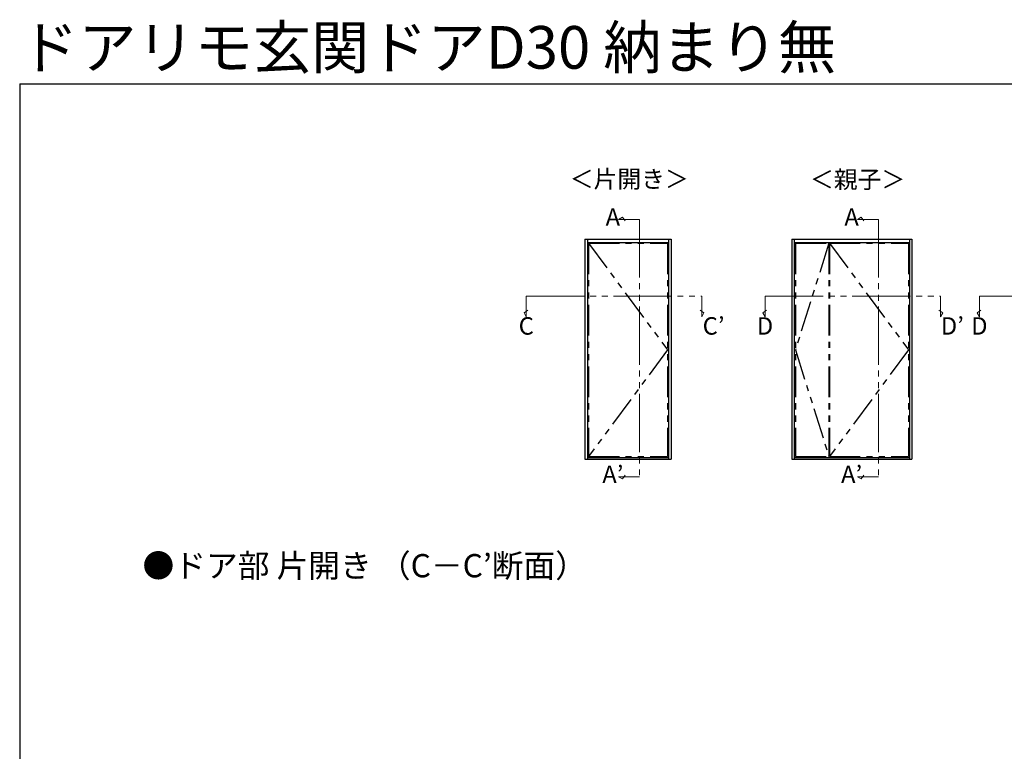
# Model space of a CAD drawing. Extents: x 105 to 1155, y 126 to 1689.
# Drawn here: x 105 to 613, y 1312 to 1689 of the extents above; entities that cross this region are included whole.
import ezdxf
from ezdxf.enums import TextEntityAlignment as Align

# ---------------------------------------------------------------- set-up
doc = ezdxf.new("R2010")
doc.units = 0
doc.linetypes.add('PHANTOM2', pattern=[31.75, 15.875, -3.175, 3.175, -3.175, 3.175, -3.175])
doc.linetypes.add('YDIVIDE_1', pattern=[15, 10, -1, 1, -1, 1, -1])
for name, color, linetype, lineweight in [('USER1', 3, 'CONTINUOUS', 13), ('YKK_A1', 4, 'CONTINUOUS', 30), ('YKK_D', 6, 'CONTINUOUS', 13), ('YKK_ZWAK', 7, 'CONTINUOUS', 30)]:
    doc.layers.add(name, color=color, linetype=linetype, lineweight=lineweight)
doc.styles.add('text-b', font='txt')

msp = doc.modelspace()

# ---------------------------------------------------------------- linework, layer by layer
at = {"layer": 'YKK_A1'}
for p, q in [((396.59, 1576), (396.59, 1462.44)), ((396.59, 1576), (440.99, 1576)), ((397.84, 1576), (397.84, 1462.44)), ((439.74, 1576), (439.74, 1462.44)), ((440.99, 1576), (440.99, 1462.44)), ((503.27, 1576), (503.27, 1462.5)), ((503.27, 1576), (565.27, 1576)), ((504.52, 1576), (504.52, 1462.5)), ((564.02, 1576), (564.02, 1462.5)), ((565.27, 1576), (565.27, 1462.5)), ((397.84, 1574.25), (439.74, 1574.25)), ((504.52, 1574.25), (564.02, 1574.25)), ((505.12, 1518.87), (505.12, 1518.87)), ((397.84, 1463.39), (439.74, 1463.39)), ((504.52, 1463.45), (564.02, 1463.45)), ((396.59, 1462.44), (440.99, 1462.44)), ((503.27, 1462.5), (565.27, 1462.5))]:
    msp.add_line(p, q, dxfattribs=at)
at = {"layer": 'YKK_A1', "linetype": 'PHANTOM2'}
for p, q in [((398.44, 1573.87), (439.14, 1573.87)), ((398.44, 1573.87), (398.44, 1463.81)), ((398.44, 1573.87), (439.14, 1518.84)), ((439.14, 1573.87), (439.14, 1463.81)), ((505.12, 1573.87), (505.12, 1463.87)), ((505.12, 1573.87), (522.42, 1573.87)), ((522.42, 1573.87), (505.12, 1518.87)), ((522.42, 1573.87), (522.42, 1463.87)), ((522.72, 1573.87), (563.42, 1573.87)), ((522.72, 1573.87), (522.72, 1463.87)), ((522.72, 1573.87), (563.42, 1518.87)), ((563.42, 1573.87), (563.42, 1463.87)), ((439.14, 1518.84), (398.44, 1463.81)), ((505.12, 1518.87), (522.42, 1463.87)), ((563.42, 1518.87), (522.72, 1463.87)), ((398.44, 1463.81), (439.14, 1463.81)), ((505.12, 1463.87), (522.42, 1463.87)), ((522.72, 1463.87), (563.42, 1463.87))]:
    msp.add_line(p, q, dxfattribs=at)
at = {"layer": 'YKK_D', "linetype": 'YDIVIDE_1', "ltscale": 3}
for p, q in [((413.96, 1586.19), (415.96, 1587.35)), ((413.96, 1586.19), (424.75, 1586.19)), ((415.96, 1587.35), (417.28, 1585.43)), ((424.75, 1586.19), (424.75, 1453.47)), ((537.11, 1586.19), (539.11, 1587.35)), ((537.11, 1586.19), (547.91, 1586.19)), ((539.11, 1587.35), (540.43, 1585.43)), ((547.91, 1586.19), (547.91, 1453.47)), ((366.3, 1546.55), (456.8, 1546.55)), ((366.3, 1535.97), (366.3, 1546.55)), ((456.8, 1535.97), (456.8, 1546.55)), ((489.45, 1546.55), (579.95, 1546.55)), ((489.45, 1535.97), (489.45, 1546.55)), ((579.95, 1535.97), (579.95, 1546.55)), ((600.02, 1546.55), (715.52, 1546.55)), ((600.02, 1535.97), (600.02, 1546.55)), ((365.14, 1537.97), (367.07, 1539.29)), ((457.95, 1537.97), (456.03, 1539.29)), ((488.3, 1537.97), (490.22, 1539.29)), ((581.11, 1537.97), (579.19, 1539.29)), ((598.87, 1537.97), (600.79, 1539.29)), ((366.3, 1535.97), (365.14, 1537.97)), ((456.8, 1535.97), (457.95, 1537.97)), ((489.45, 1535.97), (488.3, 1537.97)), ((579.95, 1535.97), (581.11, 1537.97)), ((600.02, 1535.97), (598.87, 1537.97)), ((413.96, 1453.47), (424.75, 1453.47)), ((413.96, 1453.47), (415.96, 1452.31)), ((415.96, 1452.31), (417.28, 1454.24)), ((537.11, 1453.47), (547.91, 1453.47)), ((537.11, 1453.47), (539.11, 1452.31)), ((539.11, 1452.31), (540.43, 1454.24))]:
    msp.add_line(p, q, dxfattribs=at)
at = {"layer": 'YKK_ZWAK'}
for q in [(105, 126), (1155, 1656)]:
    msp.add_line((105, 1656), q, dxfattribs=at)

# ---------------------------------------------------------------- texts
at = {"layer": 'USER1', "style": 'text-b'}
for s, height, p in [('ドアリモ玄関ドアD30 納まり無', 22, (105.25, 1663.88)), ('＜片開き＞', 9, (388.74, 1602.47)), ('＜親子＞', 9, (512.66, 1602.26)), ('●ドア部 片開き （C－C’断面）', 12, (168.36, 1401.57))]:
    msp.add_text(s, height=height, dxfattribs=at).set_placement(p)
at = {"layer": 'USER1', "ltscale": 3, "style": 'text-b'}
for s, p in [('A', (410.96, 1586.19)), ('A', (534.11, 1586.19)), ('C', (366.3, 1530.06)), ('C’', (462.91, 1530.06)), ('D', (489.45, 1530.06)), ('D’', (586.06, 1530.06)), ('D', (600.02, 1530.06)), ('A’', (410.96, 1453.47)), ('A’', (534.11, 1453.47))]:
    msp.add_text(s, height=9, dxfattribs=at).set_placement(p, align=Align.MIDDLE)

doc.saveas('drawing.dxf')
